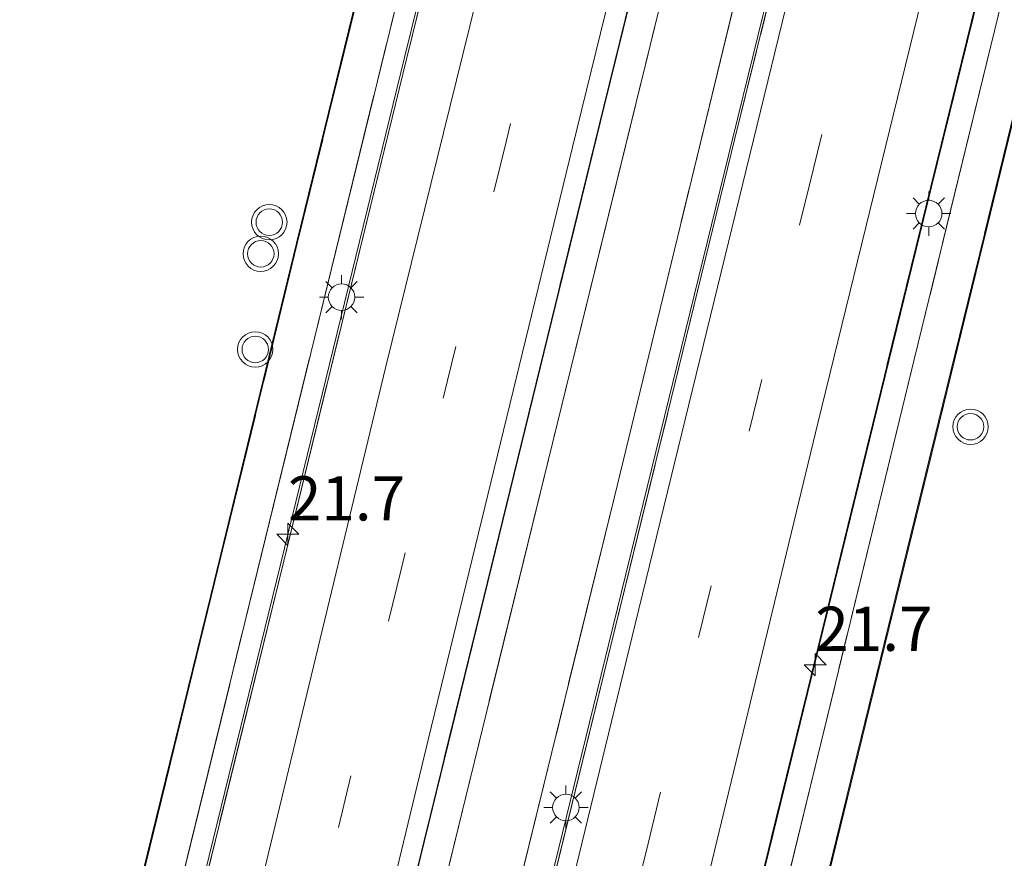
# Model space of a CAD drawing. Units: metres. Extents: x 120000 to 130008, y 412500 to 418751.
# Drawn here: x 120632 to 120688, y 414547 to 414594 of the extents above; entities that cross this region are included whole.
import ezdxf
from ezdxf.enums import TextEntityAlignment as Align

# ---------------------------------------------------------------- set-up
doc = ezdxf.new("R2010")
doc.units = ezdxf.units.M
for name, pattern in [('GW-RAAI', [19, 15, -1, 2, -1]), ('IE-TERREINAFSCHEIDING', [10, 8, -2]), ('VW-3-9_STREEP', [12, 3, -9])]:
    doc.linetypes.add(name, pattern=pattern)
doc.layers.get('0').update_dxf_attribs({"lineweight": 25})
for name, color, linetype, lineweight in [('B-ME-AM-KILOMETR-S-B2', 7, 'Continuous', 18), ('B-ME-BV-GELEIDECONSTRUCTIE-BARRIER-L-B2', 213, 'BV-STEPBARRIER', 18), ('B-ME-IE-MEUBILAIR_WEGMEUBILAIR-LICHTMAST-S-B2', 8, 'Continuous', 18), ('B-ME-IE-TERREINAFSCHEIDING-RASTERHEKWERK-L-B2', 8, 'IE-TERREINAFSCHEIDING', 18), ('B-ME-KW-BRUG-GV-B7', 173, 'Continuous', 18), ('B-ME-VH-VERH_SOORT-BITUMEN-GV-B7', 8, 'Continuous', 18), ('B-ME-VH-VERH_SOORT-HOUT-GV-B7', 8, 'GW-RAAI', 18), ('B-ME-VW-MARKERING-39STREEP-015-L-B2', 255, 'VW-3-9_STREEP', 18), ('B-ME-VW-MARKERING-STREEP-015-L-B2', 7, 'Continuous', 18), ('B-ME-VW-MEUBILAIR_WEGMEUBILAIR-VERKEERSLICHT-S-B2', 13, 'Continuous', 18)]:
    doc.layers.add(name, color=color, linetype=linetype, lineweight=lineweight)
doc.styles.add('NLCS-ISO', font='NLCS-ISO.TTF')
doc.linetypes.add('BV-STEPBARRIER', pattern='A,1,-1,[16,NLCS.SHX,S=1,R=0,X=-1,Y=0],1', length=3)

# ---------------------------------------------------------------- blocks, each defined once
blk = doc.blocks.new('hecto')
for p, q in [((0, 0.625), (-0.625, 0)), ((0, -0.625), (0, 0.625)), ((-0.625, 0), (0.625, 0)), ((0.625, 0), (0, -0.625))]:
    blk.add_line(p, q)
blk = doc.blocks.new('verkeerslicht')
for radius in [1, 0.75]:
    blk.add_circle((0, 0), radius)
blk = doc.blocks.new('lantaarnpaal')
for p, q in [((0, 0.75), (0, 1.25)), ((-0.884, 0.884), (-0.53, 0.53)), ((0.53, 0.53), (0.884, 0.884)), ((-0.75, 0), (-1.25, 0)), ((0.75, 0), (1.25, 0)), ((-0.53, -0.53), (-0.884, -0.884)), ((0.53, -0.53), (0.884, -0.884)), ((0, -0.75), (0, -1.25))]:
    blk.add_line(p, q)
blk.add_circle((0, 0), 0.75)

msp = doc.modelspace()

# ---------------------------------------------------------------- linework, layer by layer
at = {"layer": 'B-ME-BV-GELEIDECONSTRUCTIE-BARRIER-L-B2'}
for points in [[(120705.882, 414805.399, 12.712), (120703.982, 414797.595, 13.025), (120701.088, 414785.74, 13.087), (120696.89, 414768.624, 13.175), (120692.198, 414749.571, 13.225), (120687.461, 414730.062, 13.262), (120683.217, 414713.05, 13.287), (120679.23, 414696.663, 13.362), (120674.716, 414678.161, 13.5), (120670.303, 414660.215, 13.425), (120666.594, 414644.935, 13.512), (120662.55, 414628.423, 13.462), (120659.401, 414615.434, 13.425), (120653.653, 414592.077, 13.437), (120646.653, 414563.483, 13.362), (120640.12, 414536.776, 13.362), (120635.23, 414516.9, 13.076)], [(120717.171, 414802.65, 12.483), (120715.27, 414794.843, 12.796), (120712.373, 414782.978, 12.858), (120708.173, 414765.851, 12.946), (120703.484, 414746.811, 12.996), (120698.743, 414727.285, 13.033), (120694.498, 414710.27, 13.058), (120690.518, 414693.912, 13.133), (120686.001, 414675.397, 13.271), (120681.589, 414657.458, 13.196), (120677.882, 414642.183, 13.283), (120673.838, 414625.673, 13.233), (120670.688, 414612.677, 13.196), (120664.937, 414589.307, 13.208), (120657.939, 414560.721, 13.133), (120651.404, 414534.008, 13.133), (120646.518, 414514.146, 12.648)], [(120724.427, 414800.853, 12.525), (120722.532, 414793.073, 12.837), (120719.634, 414781.201, 12.899), (120715.432, 414764.067, 12.987), (120710.745, 414745.036, 13.037), (120706.001, 414725.498, 13.074), (120701.756, 414708.482, 13.099), (120697.781, 414692.143, 13.174), (120693.261, 414673.619, 13.312), (120688.851, 414655.684, 13.237), (120685.144, 414640.413, 13.324), (120681.101, 414623.903, 13.274), (120677.949, 414610.903, 13.237), (120672.196, 414587.525, 13.249), (120665.2, 414558.944, 13.174), (120658.663, 414532.227, 13.174), (120653.78, 414512.374, 12.689)], [(120735.666, 414798.098, 12.338), (120733.775, 414790.331, 12.648), (120730.874, 414778.45, 12.711), (120726.669, 414761.306, 12.798), (120721.986, 414742.287, 12.848), (120717.238, 414722.732, 12.886), (120712.992, 414705.713, 12.911), (120709.024, 414689.403, 12.986), (120704.501, 414670.866, 13.123), (120700.092, 414652.937, 13.049), (120696.387, 414637.671, 13.136), (120692.344, 414621.164, 13.086), (120689.191, 414608.157, 13.048), (120683.435, 414584.767, 13.061), (120676.44, 414556.193, 12.986), (120669.902, 414529.47, 12.986), (120665.022, 414509.63, 12.501)]]:
    msp.add_polyline3d(points, dxfattribs=at)
at = {"layer": 'B-ME-IE-TERREINAFSCHEIDING-RASTERHEKWERK-L-B2'}
for points in [[(120702.539, 414806.167, 11.696), (120693.95, 414771.124, 11.898), (120689.079, 414751.199, 11.991), (120684.208, 414731.274, 12.096), (120679.288, 414711.118, 12.133), (120674.368, 414690.963, 12.169), (120665.488, 414654.701, 12.181), (120656.159, 414616.582, 12.076), (120647.586, 414581.554, 11.841), (120642.742, 414561.671, 11.852), (120637.873, 414541.79, 11.862), (120631.96, 414517.698, 11.753)], [(120668.528, 414508.774, 11.713), (120674.367, 414532.797, 11.886), (120679.226, 414552.704, 11.979), (120684.051, 414572.41, 12.06), (120688.543, 414590.757, 12.083), (120692.679, 414607.643, 12.104), (120701.98, 414645.702, 12.217), (120710.864, 414681.968, 12.181), (120715.811, 414702.139, 12.113), (120717.95, 414710.916, 12.083), (120720.784, 414722.308, 12.044), (120723.142, 414731.797, 12.004), (120725.685, 414742.253, 11.959), (120730.536, 414762.201, 11.874), (120734.044, 414776.378, 11.835), (120739.132, 414797.197, 11.777)]]:
    msp.add_polyline3d(points, dxfattribs=at)
at = {"layer": 'B-ME-KW-BRUG-GV-B7'}
msp.add_polyline3d([(120692.728, 414607.631, 12.104), (120688.591, 414590.746, 12.083), (120684.099, 414572.398, 12.06), (120679.274, 414552.692, 11.979), (120674.415, 414532.785, 11.886), (120668.565, 414508.714, 11.713), (120631.899, 414517.662, 11.753), (120637.824, 414541.801, 11.862), (120642.694, 414561.683, 11.852), (120647.537, 414581.566, 11.841), (120656.11, 414616.594, 12.076)], dxfattribs=at)
at = {"layer": 'B-ME-VH-VERH_SOORT-BITUMEN-GV-B7'}
for points in [[(120705.089, 414805.542, 11.762), (120700.835, 414789.715, 11.761), (120692.364, 414755.189, 11.874), (120684.353, 414722.449, 11.914), (120675.421, 414686.066, 11.963), (120670.274, 414665.159, 12.056), (120665.127, 414644.253, 12.149), (120656.33, 414607.974, 11.947), (120648.348, 414575.364, 11.882), (120640.203, 414542.064, 11.708), (120634.172, 414517.159, 11.779), (120631.96, 414517.698, 11.753), (120637.873, 414541.79, 11.862), (120642.742, 414561.671, 11.852), (120647.586, 414581.554, 11.841), (120656.159, 414616.582, 12.076), (120665.488, 414654.701, 12.181), (120674.368, 414690.963, 12.169), (120679.288, 414711.118, 12.133), (120684.208, 414731.274, 12.096), (120689.079, 414751.199, 11.991), (120693.95, 414771.124, 11.898), (120702.539, 414806.167, 11.696), (120705.089, 414805.542, 11.762)], [(120722.807, 414801.199, 11.919), (120718.143, 414782.072, 12.128), (120710.668, 414751.599, 12.205), (120701.861, 414715.654, 12.25), (120696.885, 414695.383, 12.301), (120691.91, 414675.113, 12.351), (120682.893, 414638.187, 12.367), (120674.086, 414602.538, 12.347), (120665.506, 414567.235, 12.25), (120658.401, 414538.222, 12.104), (120652.265, 414512.743, 11.911), (120648.191, 414513.737, 11.861), (120653.178, 414534.208, 11.991), (120662.004, 414570.277, 12.145), (120671.228, 414607.803, 12.226), (120676.011, 414627.437, 12.283), (120680.795, 414647.072, 12.339), (120686.659, 414671.06, 12.278), (120692.523, 414695.049, 12.217), (120702.001, 414733.488, 12.124), (120711.017, 414770.292, 12.019), (120718.831, 414802.173, 11.808), (120722.807, 414801.199, 11.919)], [(120670.664, 414612.683, 12.395), (120664.912, 414589.313, 12.407), (120657.915, 414560.727, 12.332), (120651.38, 414534.014, 12.332), (120646.494, 414514.152, 11.847), (120645.334, 414514.435, 11.816), (120641.813, 414515.294, 11.853), (120638.318, 414516.147, 11.816), (120635.356, 414516.87, 12.09), (120640.246, 414536.746, 12.377), (120646.779, 414563.452, 12.377), (120653.779, 414592.046, 12.452), (120659.527, 414615.403, 12.439)], [(120689.143, 414608.169, 12.187), (120683.386, 414584.779, 12.199), (120676.392, 414556.205, 12.124), (120669.854, 414529.482, 12.124), (120664.974, 414509.642, 11.64), (120662.126, 414510.337, 11.786), (120658.576, 414511.203, 11.933), (120655.023, 414512.07, 11.936), (120654.035, 414512.311, 11.931), (120658.789, 414532.196, 12.33), (120665.325, 414558.913, 12.33), (120672.322, 414587.495, 12.405), (120678.075, 414610.873, 12.393)], [(120692.679, 414607.643, 12.104), (120688.543, 414590.757, 12.083), (120684.051, 414572.41, 12.06), (120679.226, 414552.704, 11.979), (120674.367, 414532.797, 11.886), (120668.528, 414508.774, 11.713), (120666.32, 414509.313, 11.743), (120674.874, 414543.84, 11.898), (120682.45, 414575, 11.975), (120687.615, 414596.146, 12.026)]]:
    msp.add_polyline3d(points, dxfattribs=at)
at = {"layer": 'B-ME-VH-VERH_SOORT-HOUT-GV-B7'}
for points in [[(120659.527, 414615.403, 12.439), (120653.779, 414592.046, 12.452), (120646.779, 414563.452, 12.377), (120640.246, 414536.746, 12.377), (120635.356, 414516.87, 12.09), (120635.301, 414516.883, 11.79), (120634.172, 414517.159, 11.779), (120640.203, 414542.064, 11.708), (120648.348, 414575.364, 11.882), (120656.33, 414607.974, 11.947)], [(120671.228, 414607.803, 12.226), (120662.004, 414570.277, 12.145), (120653.178, 414534.208, 11.991), (120648.191, 414513.737, 11.861), (120646.494, 414514.152, 11.847), (120651.38, 414534.014, 12.332), (120657.915, 414560.727, 12.332), (120664.912, 414589.313, 12.407), (120670.664, 414612.683, 12.395)], [(120678.075, 414610.873, 12.393), (120672.322, 414587.495, 12.405), (120665.325, 414558.913, 12.33), (120658.789, 414532.196, 12.33), (120654.035, 414512.311, 11.931), (120652.265, 414512.743, 11.911), (120658.401, 414538.222, 12.104), (120665.506, 414567.235, 12.25), (120674.086, 414602.538, 12.347)], [(120687.615, 414596.146, 12.026), (120682.45, 414575, 11.975), (120674.874, 414543.84, 11.898), (120666.32, 414509.313, 11.743), (120664.974, 414509.642, 11.64), (120669.854, 414529.482, 12.124), (120676.392, 414556.205, 12.124), (120683.386, 414584.779, 12.199), (120689.143, 414608.169, 12.187)]]:
    msp.add_polyline3d(points, dxfattribs=at)
at = {"layer": 'B-ME-VW-MARKERING-39STREEP-015-L-B2'}
for points in [[(120712.382, 414803.754, 11.842), (120705.456, 414775.465, 12.072), (120697.612, 414743.158, 12.234), (120691.809, 414719.493, 12.25), (120686.007, 414695.829, 12.266), (120680.011, 414671.426, 12.299), (120674.016, 414647.023, 12.331), (120665.348, 414611.645, 12.258), (120659.401, 414587.383, 12.198), (120653.454, 414563.122, 12.137), (120647.622, 414539.162, 11.995), (120641.813, 414515.294, 11.853)], [(120658.576, 414511.203, 11.933), (120667.407, 414547.634, 12.084), (120676.511, 414584.803, 12.128), (120682.27, 414608.311, 12.219), (120688.029, 414631.819, 12.31), (120693.858, 414655.651, 12.335), (120699.687, 414679.484, 12.359), (120708.265, 414714.529, 12.242), (120713.685, 414736.673, 12.196), (120719.105, 414758.818, 12.149), (120724.087, 414779.291, 12.02), (120729.047, 414799.669, 11.891)]]:
    msp.add_polyline3d(points, dxfattribs=at)
at = {"layer": 'B-ME-VW-MARKERING-STREEP-015-L-B2'}
for points in [[(120638.318, 414516.147, 11.816), (120645.047, 414543.346, 11.911), (120652.581, 414574.603, 12.116), (120662.023, 414612.867, 12.262), (120670.987, 414649.767, 12.351), (120679.637, 414684.929, 12.302), (120687.758, 414718.063, 12.331), (120696.965, 414755.726, 12.189), (120704.782, 414787.914, 12.036), (120708.909, 414804.605, 11.858)], [(120645.334, 414514.435, 11.816), (120650.28, 414533.956, 11.809), (120654.994, 414553.581, 11.826), (120663.145, 414586.999, 12.096), (120671.08, 414619.382, 12.088), (120677.714, 414646.483, 12.171), (120686.192, 414681.104, 12.133), (120691.161, 414701.513, 12.119), (120696.206, 414721.92, 12.092), (120701.769, 414744.639, 12.022), (120707.332, 414767.358, 11.951), (120716.019, 414802.863, 11.764)], [(120725.528, 414800.532, 12.015), (120721.756, 414785.016, 12.003), (120713.747, 414752.257, 12.153), (120704.735, 414715.482, 12.254), (120699.819, 414695.359, 12.278), (120694.903, 414675.236, 12.302), (120685.895, 414638.449, 12.391), (120680.85, 414617.915, 12.329), (120675.806, 414597.382, 12.266), (120666.68, 414560.027, 12.181), (120660.843, 414536.014, 12.059), (120655.023, 414512.07, 11.936)], [(120732.645, 414798.787, 11.813), (120724.963, 414767.24, 11.934), (120717.445, 414736.58, 12.108), (120708.399, 414699.659, 12.25), (120699.355, 414662.679, 12.197), (120694.04, 414640.994, 12.226), (120688.726, 414619.31, 12.254), (120682.867, 414595.351, 12.194), (120677.009, 414571.393, 12.133), (120668.708, 414537.081, 11.963), (120662.126, 414510.337, 11.786)]]:
    msp.add_polyline3d(points, dxfattribs=at)

# ---------------------------------------------------------------- block references
at = {"layer": 'B-ME-AM-KILOMETR-S-B2', "rotation": 90}
for p in [(120647.055, 414565.116, 11.85), (120676.858, 414557.745, 12.1)]:
    msp.add_blockref('hecto', p, dxfattribs=at)
at = {"layer": 'B-ME-IE-MEUBILAIR_WEGMEUBILAIR-LICHTMAST-S-B2', "rotation": 90}
for p in [(120683.269, 414583.245, 21.149), (120650.089, 414578.523, 21.003), (120662.768, 414549.675, 20.934)]:
    msp.add_blockref('lantaarnpaal', p, dxfattribs=at)
at = {"layer": 'B-ME-VW-MEUBILAIR_WEGMEUBILAIR-VERKEERSLICHT-S-B2', "rotation": 90}
for p in [(120646.006, 414582.76, 12.893), (120645.522, 414580.974, 12.893), (120645.213, 414575.566, 13.018), (120685.634, 414571.197, 12.85)]:
    msp.add_blockref('verkeerslicht', p, dxfattribs=at)

# ---------------------------------------------------------------- texts
at = {"layer": 'B-ME-AM-KILOMETR-S-B2', "ltscale": 0.2, "style": 'NLCS-ISO'}
for p in [(120647.055, 414565.116, 11.85), (120676.858, 414557.745, 12.1)]:
    msp.add_text('21.7', height=2.5, dxfattribs=at).set_placement(p, align=Align.BOTTOM_LEFT)

doc.saveas('drawing.dxf')
